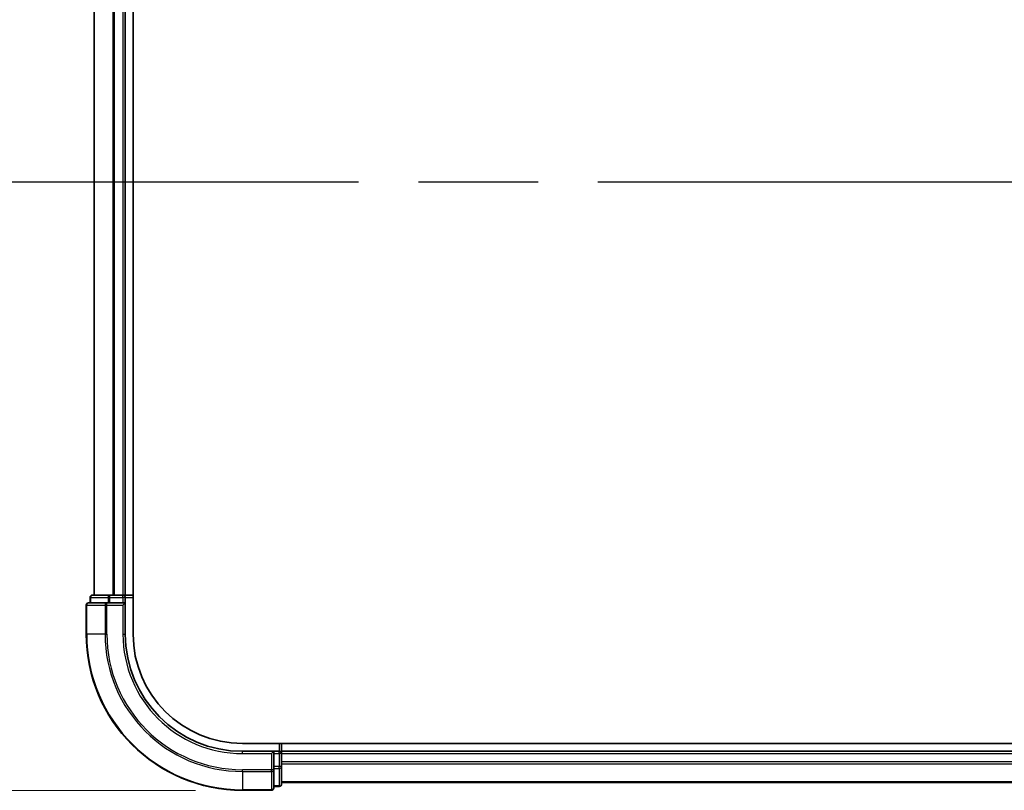
# Model space of a CAD drawing. Units: millimetres. Extents: x -1907 to 6354, y 32 to 1443.
# Drawn here: x 408 to 534, y 360 to 459 of the extents above; entities that cross this region are included whole.
import ezdxf

# ---------------------------------------------------------------- set-up
doc = ezdxf.new("R2010")
doc.units = ezdxf.units.MM
doc.header["$LTSCALE"] = 4
doc.linetypes.add('CHAIN', pattern=[0.3543, 0.2362, -0.0295, 0.0591, -0.0295])
doc.layers.get('Defpoints').update_dxf_attribs({"lineweight": 25})
for name, color, linetype, lineweight in [('Dimension (ISO)', 7, 'Continuous', 18), ('Section Line (ISO)', 7, 'CHAIN', 25), ('Visible (ISO)', 7, 'Continuous', 35), ('Visible Narrow (ISO)', 7, 'Continuous', 25)]:
    doc.layers.add(name, color=color, linetype=linetype, lineweight=lineweight)
doc.styles.add('Note Text (TK)', font='MS PGothic.ttf')
doc.dimstyles.new('Default - Method 1b (TK)', dxfattribs={"dimscale": 4, "dimtxt": 2.5, "dimasz": 2.5, "dimexe": 1, "dimexo": 1.5, "dimgap": 1, "dimtad": 1, "dimrnd": 1e-08, "dimdsep": 46, "dimtxsty": 'Note Text (TK)', "dimblk": 'OPEN', "dimcen": 0.09, "dimdle": 5, "dimclrd": 100, "dimclre": 100, "dimclrt": 7, "dimadec": 1, "dimazin": 1, "dimtfac": 1, "dimtmove": 0, "dimatfit": 3, "dimldrblk": 'OPEN', "dimfxl": 1, "dimtolj": 1, "dimlwd": -1, "dimlwe": -1, "dimarcsym": 0})

# ---------------------------------------------------------------- blocks, each defined once
blk = doc.blocks.new('2dTransSection0')
at = {"layer": 'Section Line (ISO)', "linetype": 'CHAIN', "ltscale": 16.195997}
blk.add_line((97.481, 109.478), (187.292, 109.478), dxfattribs=at)
blk = doc.blocks.new('_Open')
at = {"color": 0, "linetype": 'ByBlock', "lineweight": -2}
for p, q in [((-1, 0.167), (0, 0)), ((-1, -0.167), (0, 0)), ((0, 0), (-1, 0))]:
    blk.add_line(p, q, dxfattribs=at)
blk = doc.blocks.new('*D5')
at = {"layer": 'Defpoints', "color": 0}
for p in [(436.27, 659.97), (360.27, 359.97), (436.27, 359.97)]:
    blk.add_point(p, dxfattribs=at)
at = {"layer": 'Dimension (ISO)', "color": 100}
for p, q in [((430.27, 659.97), (356.27, 659.97)), ((360.27, 649.97), (360.27, 369.97)), ((430.27, 359.97), (356.27, 359.97))]:
    blk.add_line(p, q, dxfattribs=at)
at = {"layer": 'Dimension (ISO)', "color": 100, "xscale": 10, "yscale": 10, "zscale": 10}
for p, rotation in [((360.27, 659.97), 90), ((360.27, 359.97), 270)]:
    blk.add_blockref('_Open', p, dxfattribs=dict(at, rotation=rotation))
at = {"layer": 'Dimension (ISO)', "color": 7, "insert": (349.96, 409.19), "char_height": 10, "attachment_point": 4, "rotation": 90, "style": 'Note Text (TK)'}
blk.add_mtext('\\A1;\\fMS PGothic|b0|i0;{\\H9.9600;300±0.}\\fSegoe UI|b0|i0;{\\H9.9600;5}\\fＭＳ Ｐゴシック|b0|i0; (ケース外形 / External)', dxfattribs=at)

msp = doc.modelspace()

# ---------------------------------------------------------------- linework, layer by layer
at = {"layer": 'Visible (ISO)'}
for p, q in [((422.2684, 379.973), (422.2684, 639.973)), ((417.2684, 634.973), (417.2684, 384.973)), ((421.2684, 384.973), (421.2684, 634.973)), ((416.7684, 384.673), (416.7684, 383.973)), ((419.3098, 384.973), (417.0684, 384.973)), ((419.6853, 384.973), (419.3098, 384.973)), ((419.9089, 384.973), (419.6853, 384.973)), ((420.9684, 384.973), (419.9089, 384.973)), ((421.2684, 384.973), (420.9684, 384.973)), ((422.2684, 384.973), (421.2684, 384.973)), ((421.2684, 383.973), (421.2684, 384.673)), ((416.2684, 383.673), (416.2684, 379.973)), ((418.9089, 383.973), (416.5684, 383.973)), ((419.3098, 383.973), (418.9089, 383.973)), ((419.3098, 383.973), (420.9684, 383.973)), ((420.9684, 383.673), (421.2684, 383.973)), ((421.2684, 383.973), (420.9684, 383.973)), ((421.2684, 379.973), (421.2684, 383.973)), ((691.6364, 365.973), (436.2684, 365.973)), ((441.2684, 364.973), (441.2684, 365.973)), ((440.2684, 364.973), (436.2684, 364.973)), ((440.2684, 364.973), (439.9684, 364.673)), ((440.9684, 364.973), (440.2684, 364.973)), ((440.2684, 364.673), (440.2684, 364.973)), ((440.2684, 364.673), (440.2684, 363.0143)), ((441.2684, 364.673), (441.2684, 364.973)), ((691.2684, 364.973), (441.2684, 364.973)), ((441.2684, 363.6135), (441.2684, 364.673)), ((440.2684, 362.6135), (440.2684, 363.0143)), ((441.2684, 363.3899), (441.2684, 363.6135)), ((441.2684, 363.0143), (441.2684, 363.3899)), ((441.2684, 360.773), (441.2684, 363.0143)), ((440.2684, 360.273), (440.2684, 362.6135)), ((440.2684, 360.473), (440.9684, 360.473)), ((441.2684, 360.973), (691.2684, 360.973)), ((436.2684, 359.973), (439.9684, 359.973))]:
    msp.add_line(p, q, dxfattribs=at)
for centre, radius, start, end in [((417.0684, 384.673), 0.3, 90, 180), ((420.9684, 384.673), 0.3, 0, 90), ((416.5684, 383.673), 0.3, 90, 180), ((436.2684, 379.973), 20, 180, 270), ((436.2684, 379.973), 15, 180, 270), ((436.2684, 379.973), 14, 180, 270), ((440.9684, 364.673), 0.3, 0, 90), ((440.9684, 360.773), 0.3, 270, 0), ((439.9684, 360.273), 0.3, 270, 0)]:
    msp.add_arc(centre, radius, start, end, dxfattribs=at)
at = {"layer": 'Visible Narrow (ISO)'}
for p, q in [((417.338, 384.973), (417.338, 634.973)), ((419.6785, 634.973), (419.6785, 384.973)), ((419.9089, 384.973), (419.9089, 634.973)), ((420.9684, 634.973), (420.9684, 384.973)), ((416.838, 384.673), (416.7684, 384.673)), ((416.838, 384.673), (419.0793, 384.673)), ((416.838, 383.973), (416.838, 384.673)), ((419.3098, 384.673), (419.0793, 384.673)), ((419.0793, 384.673), (419.0793, 383.973)), ((419.3098, 384.673), (419.3098, 384.973)), ((419.3098, 384.673), (420.9684, 384.673)), ((419.3098, 383.973), (419.3098, 384.673)), ((420.9684, 384.673), (420.9684, 384.973)), ((421.2684, 384.673), (420.9684, 384.673)), ((420.9684, 384.673), (420.9684, 383.973)), ((421.2684, 384.673), (422.2684, 384.673)), ((416.338, 383.673), (416.2684, 383.673)), ((416.338, 383.673), (418.6785, 383.673)), ((416.338, 379.973), (416.338, 383.673)), ((418.9089, 383.673), (418.6785, 383.673)), ((418.6785, 383.673), (418.6785, 379.973)), ((418.9089, 383.673), (418.9089, 383.973)), ((418.9089, 383.673), (420.9684, 383.673)), ((418.9089, 379.973), (418.9089, 383.673)), ((420.9684, 383.673), (420.9684, 379.973)), ((416.338, 379.973), (416.2684, 379.973)), ((418.6785, 379.973), (416.338, 379.973)), ((418.6785, 379.973), (418.9089, 379.973)), ((420.9684, 379.973), (421.2684, 379.973)), ((440.9684, 365.973), (440.9684, 364.973)), ((436.2684, 364.673), (436.2684, 364.973)), ((436.2684, 364.673), (439.9684, 364.673)), ((439.9684, 364.673), (439.9684, 362.6135)), ((440.2684, 364.673), (440.9684, 364.673)), ((440.9684, 364.673), (440.9684, 364.973)), ((441.2684, 364.673), (440.9684, 364.673)), ((440.9684, 364.673), (440.9684, 363.0143)), ((441.2684, 364.673), (691.2684, 364.673)), ((440.9684, 363.0143), (440.2684, 363.0143)), ((441.2684, 363.0143), (440.9684, 363.0143)), ((440.9684, 362.7839), (440.9684, 363.0143)), ((691.2684, 363.6135), (441.2684, 363.6135)), ((441.2684, 363.383), (691.2684, 363.383)), ((439.9684, 362.6135), (436.2684, 362.6135)), ((436.2684, 362.383), (436.2684, 362.6135)), ((436.2684, 362.383), (439.9684, 362.383)), ((436.2684, 362.383), (436.2684, 360.0425)), ((440.2684, 362.6135), (439.9684, 362.6135)), ((439.9684, 362.383), (439.9684, 362.6135)), ((439.9684, 362.383), (439.9684, 360.0425)), ((440.2684, 362.7839), (440.9684, 362.7839)), ((440.9684, 362.7839), (440.9684, 360.5425)), ((440.9684, 360.5425), (440.2684, 360.5425)), ((440.9684, 360.473), (440.9684, 360.5425)), ((691.2684, 361.0425), (441.2684, 361.0425)), ((439.9684, 360.0425), (436.2684, 360.0425)), ((436.2684, 360.0425), (436.2684, 359.973)), ((439.9684, 359.973), (439.9684, 360.0425))]:
    msp.add_line(p, q, dxfattribs=at)
for radius in [19.9305, 17.59, 17.3595, 15.3]:
    msp.add_arc((436.2684, 379.973), radius, 180, 270, dxfattribs=at)
for centre, major_axis, start_param, end_param in [((417.0684, 384.673), (0, 0.3), 0, 1.57079633), ((419.3098, 384.673), (0, 0.3), 0, 1.57079633), ((416.5684, 383.673), (0, 0.3), 0, 1.57079633), ((418.9089, 383.673), (0, 0.3), 0, 1.57079633), ((440.9684, 363.0143), (0.3, 0), 4.71238898, 6.28318531), ((439.9684, 362.6135), (0.3, 0), 4.71238898, 6.28318531), ((440.9684, 360.773), (0.3, 0), 4.71238898, 6.28318531), ((439.9684, 360.273), (0.3, 0), 4.71238898, 6.28318531)]:
    msp.add_ellipse(centre, major_axis=major_axis, ratio=0.76822128, start_param=start_param, end_param=end_param, dxfattribs=at)

# ---------------------------------------------------------------- block references
at = {"layer": 'Section Line (ISO)', "xscale": 4, "yscale": 4, "zscale": 4}
msp.add_blockref('2dTransSection0', (0, 0), dxfattribs=at)

# ---------------------------------------------------------------- dimensions: what is measured, and where the dimension line sits
at = {"layer": 'Dimension (ISO)', "color": 100}
dim = msp.add_linear_dim(base=(360.2684, 359.973), p1=(436.2684, 659.973), p2=(436.2684, 359.973), angle=270, text='\\fMS PGothic|b0|i0;{\\H9.9600;<>±0.}\\fSegoe UI|b0|i0;{\\H9.9600;5}\\fＭＳ Ｐゴシック|b0|i0; (ケース外形 / External)', dimstyle='Default - Method 1b (TK)', override={"dimgap": 1, "dimdec": 0, "dimtol": 0, "dimlim": 0, "dimtp": 0, "dimtm": 0, "dimtdec": 0, "dimtofl": 0, "dimatfit": 1}, dxfattribs=at)
dim.commit()
dim.dimension.update_dxf_attribs({"geometry": '*D5', "text_midpoint": (360.2684, 509.973), "dimtype": 160})

doc.saveas('drawing.dxf')
